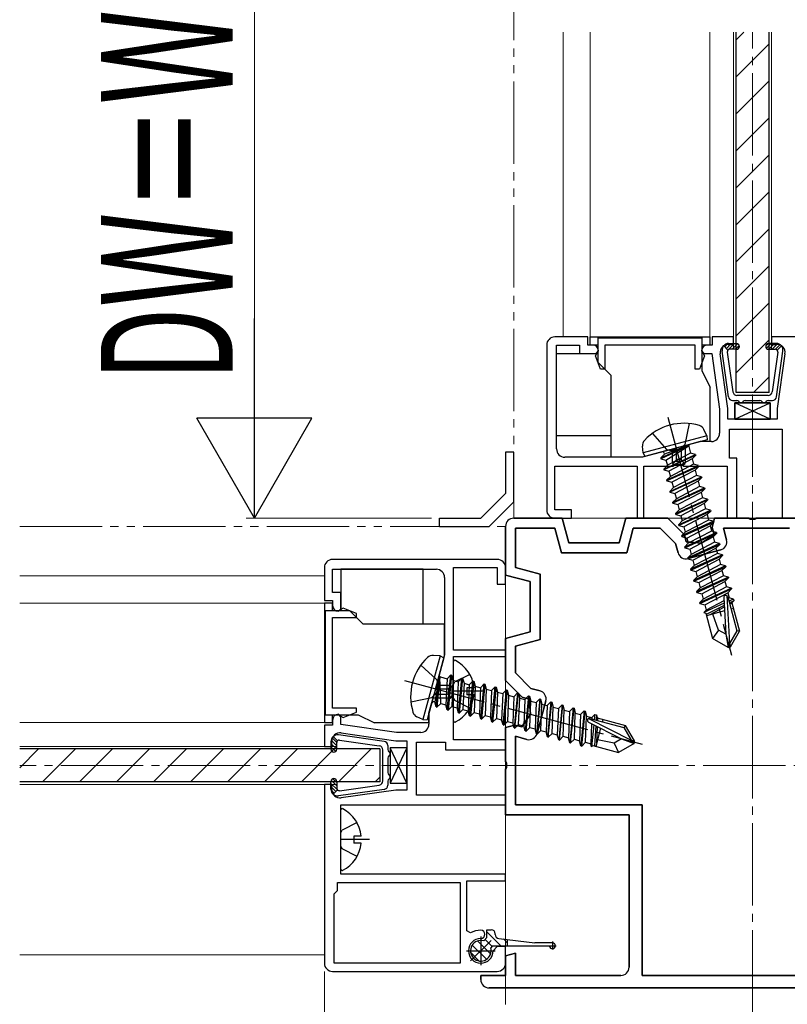
# Model space of a CAD drawing. Extents: x 140 to 1540, y 168 to 2253.
# Drawn here: x 628 to 722, y 1305 to 1424 of the extents above; entities that cross this region are included whole.
import ezdxf

# ---------------------------------------------------------------- set-up
doc = ezdxf.new("R2010")
doc.units = 0
for name, pattern in [('YCENTER_1', [13, 10, -1, 1, -1]), ('YDIVIDE_1', [15, 10, -1, 1, -1, 1, -1]), ('YHIDDEN_1', [4, 3, -1])]:
    doc.linetypes.add(name, pattern=pattern)
for name, color, linetype, lineweight in [('YKK_11', 7, 'CONTINUOUS', 30), ('YKK_12', 2, 'CONTINUOUS', 13), ('YKK_13', 4, 'CONTINUOUS', 30), ('YKK_D', 6, 'CONTINUOUS', 13)]:
    doc.layers.add(name, color=color, linetype=linetype, lineweight=lineweight)
doc.styles.add('text-b', font='txt')

msp = doc.modelspace()

# ---------------------------------------------------------------- linework, layer by layer
at = {"layer": 'YKK_11'}
for p, q in [((697.5, 1385.5), (693.5, 1385.5)), ((697.5, 1384.5), (697.5, 1385.5)), ((697.8, 1385.5), (712.3, 1385.5)), ((697.8, 1384.5), (697.8, 1385.5)), ((712.3, 1385.5), (712.3, 1384.5)), ((715.2, 1385.5), (712.6, 1385.5)), ((712.6, 1385.5), (712.6, 1384.5)), ((715.2, 1384.6), (715.2, 1385.5)), ((741.5, 1385.5), (719.8, 1385.5)), ((719.8, 1385.5), (719.8, 1384.6)), ((692.5, 1384.5), (692.5, 1364.5)), ((693.7, 1371.9), (693.7, 1384.5)), ((693.7, 1384.5), (696.5, 1384.5)), ((696.5, 1384.5), (696.5, 1383.5)), ((698.1, 1384.5), (697.5, 1384.5)), ((698.75, 1384.5), (697.8, 1384.5)), ((698.43, 1383.21), (698.75, 1383.8)), ((698.5, 1383.5), (698.8, 1383.8)), ((698.75, 1383.8), (698.75, 1384.5)), ((710.55, 1384.5), (699.55, 1384.5)), ((699.55, 1384.5), (699.55, 1381.6)), ((710.55, 1381.6), (710.55, 1384.5)), ((711.3, 1383.8), (711.6, 1383.5)), ((712.3, 1384.5), (711.35, 1384.5)), ((711.35, 1384.5), (711.35, 1383.8)), ((711.35, 1383.8), (711.67, 1383.21)), ((712.6, 1384.5), (712, 1384.5)), ((714.55, 1384.6), (715.2, 1384.6)), ((719.8, 1384.6), (720.45, 1384.6)), ((696.5, 1383.5), (698.5, 1383.5)), ((699.05, 1381.6), (698.43, 1383.21)), ((711.67, 1383.21), (711.05, 1381.6)), ((711.6, 1383.5), (712.55, 1383.5)), ((712.55, 1383.5), (713.5, 1376.73)), ((714.5, 1376.8), (713.56, 1383.46)), ((721.44, 1383.46), (720.5, 1376.8)), ((699.55, 1381.6), (699.05, 1381.6)), ((711.05, 1381.6), (710.55, 1381.6)), ((713.5, 1376.73), (713.5, 1373.8)), ((714.5, 1375.5), (714.5, 1376.8)), ((720.5, 1376.8), (720.5, 1375.5)), ((720.5, 1375.5), (714.5, 1375.5)), ((714.7, 1370.8), (714.7, 1374.3)), ((714.7, 1374.3), (721.1, 1374.3)), ((721.1, 1374.3), (721.1, 1363.5)), ((708.13, 1371.86), (707.6, 1371.71)), ((708.27, 1372.02), (708.13, 1371.86)), ((708.65, 1372.12), (708.27, 1372.02)), ((711.19, 1372.8), (708.65, 1372.12)), ((712.5, 1372.8), (711.19, 1372.8)), ((704.1, 1370.9), (694.7, 1370.9)), ((707.39, 1371.78), (704.1, 1370.9)), ((707.6, 1371.71), (707.39, 1371.78)), ((715.6, 1370.8), (714.7, 1370.8)), ((715.6, 1363.5), (715.6, 1370.8)), ((693.5, 1364.5), (693.5, 1369.8)), ((693.5, 1369.8), (703.5, 1369.8)), ((703.5, 1369.8), (703.5, 1363.5)), ((704.3, 1363.5), (704.3, 1369.8)), ((704.3, 1369.8), (707.83, 1369.8)), ((707.83, 1369.8), (708.02, 1369.94)), ((708.02, 1369.94), (708.98, 1369.94)), ((708.98, 1369.94), (709.17, 1369.8)), ((709.17, 1369.8), (714.4, 1369.8)), ((714.4, 1369.8), (714.4, 1363.5)), ((688.5, 1363.5), (694.4, 1363.5)), ((694.4, 1363.5), (688.5, 1363.5)), ((695.5, 1364.5), (693.5, 1364.5)), ((693.5, 1363.5), (695.5, 1363.5)), ((694.4, 1363.5), (695.2, 1360.5)), ((695.2, 1360.5), (694.4, 1363.5)), ((695.5, 1363.5), (695.5, 1364.5)), ((701.3, 1360.5), (702.1, 1363.5)), ((702.1, 1363.5), (701.3, 1360.5)), ((702.1, 1363.5), (707.2, 1363.5)), ((707.2, 1363.5), (702.1, 1363.5)), ((703.5, 1363.5), (704.3, 1363.5)), ((707.2, 1363.5), (709.22, 1361.48)), ((709.22, 1361.48), (707.2, 1363.5)), ((712.6, 1362.38), (712.9, 1363.5)), ((712.9, 1363.5), (712.6, 1362.38)), ((712.9, 1363.5), (717.04, 1363.5)), ((717.04, 1363.5), (712.9, 1363.5)), ((714.4, 1363.5), (715.6, 1363.5)), ((717.04, 1363.5), (717.23, 1363.38)), ((717.23, 1363.38), (717.04, 1363.5)), ((717.77, 1363.38), (717.96, 1363.5)), ((717.96, 1363.5), (717.77, 1363.38)), ((717.96, 1363.5), (723.5, 1363.5)), ((723.5, 1363.5), (717.96, 1363.5)), ((721.1, 1363.5), (722.3, 1363.5)), ((687.5, 1356.6), (687.5, 1362.5)), ((687.5, 1362.5), (687.5, 1356.6)), ((688.7, 1357.52), (688.7, 1362.3)), ((688.7, 1362.3), (693.48, 1362.3)), ((693.48, 1362.3), (688.7, 1362.3)), ((688.7, 1362.3), (688.7, 1357.52)), ((693.48, 1362.3), (694.28, 1359.3)), ((694.28, 1359.3), (693.48, 1362.3)), ((702.22, 1359.3), (703.02, 1362.3)), ((703.02, 1362.3), (702.22, 1359.3)), ((703.02, 1362.3), (706.28, 1362.3)), ((706.28, 1362.3), (703.02, 1362.3)), ((706.28, 1362.3), (708.16, 1360.42)), ((708.16, 1360.42), (706.28, 1362.3)), ((712.83, 1361.53), (712.6, 1362.38)), ((712.6, 1362.38), (712.83, 1361.53)), ((714.35, 1360.89), (713.97, 1362.3)), ((713.97, 1362.3), (722, 1362.3)), ((722, 1362.3), (713.97, 1362.3)), ((713.97, 1362.3), (714.35, 1360.89)), ((717.23, 1363.38), (717.77, 1363.38)), ((717.77, 1363.38), (717.23, 1363.38)), ((709.22, 1361.48), (709.45, 1360.63)), ((709.45, 1360.63), (709.22, 1361.48)), ((711.3, 1360.46), (712.83, 1361.53)), ((712.83, 1361.53), (711.3, 1360.46)), ((695.2, 1360.5), (701.3, 1360.5)), ((701.3, 1360.5), (695.2, 1360.5)), ((708.16, 1360.42), (708.46, 1359.31)), ((708.46, 1359.31), (708.16, 1360.42)), ((709.45, 1360.63), (711.3, 1360.46)), ((711.3, 1360.46), (709.45, 1360.63)), ((694.28, 1359.3), (702.22, 1359.3)), ((702.22, 1359.3), (694.28, 1359.3)), ((709.68, 1358.6), (713.64, 1359.66)), ((713.64, 1359.66), (709.68, 1358.6)), ((665.5, 1357.5), (665.5, 1353.5)), ((686.5, 1358.5), (666.5, 1358.5)), ((681.2, 1347.5), (681.2, 1357.5)), ((681.2, 1357.5), (686.5, 1357.5)), ((686.5, 1357.5), (686.5, 1355.5)), ((687.5, 1355.5), (687.5, 1357.5)), ((691.7, 1356.72), (688.7, 1357.52)), ((688.7, 1357.52), (691.7, 1356.72)), ((666.5, 1354.5), (666.5, 1357.3)), ((666.5, 1357.3), (679.1, 1357.3)), ((680.1, 1356.3), (680.1, 1346.9)), ((690.5, 1355.8), (687.5, 1356.6)), ((687.5, 1356.6), (690.5, 1355.8)), ((691.7, 1348.78), (691.7, 1356.72)), ((691.7, 1356.72), (691.7, 1348.78)), ((686.5, 1355.5), (687.5, 1355.5)), ((690.5, 1349.7), (690.5, 1355.8)), ((690.5, 1355.8), (690.5, 1349.7)), ((667.5, 1354.5), (666.5, 1354.5)), ((667.5, 1352.5), (667.5, 1354.5)), ((665.5, 1353.5), (666.5, 1353.5)), ((665.5, 1353.2), (665.5, 1338.7)), ((666.5, 1353.2), (665.5, 1353.2)), ((666.5, 1353.5), (666.5, 1352.9)), ((666.5, 1352.25), (666.5, 1353.2)), ((667.2, 1352.25), (666.5, 1352.25)), ((667.79, 1352.57), (667.2, 1352.25)), ((667.2, 1352.2), (667.5, 1352.5)), ((669.4, 1351.95), (667.79, 1352.57)), ((669.4, 1351.45), (669.4, 1351.95)), ((666.5, 1340.45), (666.5, 1351.45)), ((666.5, 1351.45), (669.4, 1351.45)), ((687.5, 1348.9), (690.5, 1349.7)), ((690.5, 1349.7), (687.5, 1348.9)), ((687.5, 1343.8), (687.5, 1348.9)), ((687.5, 1348.9), (687.5, 1343.8)), ((688.7, 1347.98), (691.7, 1348.78)), ((691.7, 1348.78), (688.7, 1347.98)), ((688.7, 1344.72), (688.7, 1347.98)), ((688.7, 1347.98), (688.7, 1344.72)), ((680.1, 1346.9), (679.22, 1343.61)), ((687.5, 1347.5), (681.2, 1347.5)), ((687.5, 1346.7), (687.5, 1347.5)), ((681.2, 1343.17), (681.2, 1346.7)), ((681.2, 1346.7), (687.5, 1346.7)), ((690.58, 1342.84), (688.7, 1344.72)), ((688.7, 1344.72), (690.58, 1342.84)), ((679.29, 1343.4), (679.14, 1342.87)), ((679.22, 1343.61), (679.29, 1343.4)), ((681.06, 1342.98), (681.2, 1343.17)), ((689.52, 1341.78), (687.5, 1343.8)), ((687.5, 1343.8), (689.52, 1341.78)), ((678.88, 1342.35), (678.2, 1339.81)), ((678.98, 1342.73), (678.88, 1342.35)), ((679.14, 1342.87), (678.98, 1342.73)), ((681.06, 1342.02), (681.06, 1342.98)), ((681.2, 1341.83), (681.06, 1342.02)), ((691.69, 1342.54), (690.58, 1342.84)), ((690.58, 1342.84), (691.69, 1342.54)), ((681.2, 1336.6), (681.2, 1341.83)), ((690.37, 1341.55), (689.52, 1341.78)), ((689.52, 1341.78), (690.37, 1341.55)), ((690.54, 1339.7), (690.37, 1341.55)), ((690.37, 1341.55), (690.54, 1339.7)), ((691.34, 1337.36), (692.4, 1341.32)), ((692.4, 1341.32), (691.34, 1337.36)), ((669.4, 1340.45), (666.5, 1340.45)), ((666.5, 1338.7), (666.5, 1339.65)), ((666.5, 1339.65), (667.2, 1339.65)), ((667.5, 1339.4), (667.2, 1339.7)), ((667.2, 1339.65), (667.79, 1339.33)), ((667.79, 1339.33), (669.4, 1339.95)), ((669.4, 1339.95), (669.4, 1340.45)), ((678.2, 1339.81), (678.2, 1338.5)), ((689.47, 1338.17), (690.54, 1339.7)), ((690.54, 1339.7), (689.47, 1338.17)), ((665.5, 1338.7), (666.5, 1338.7)), ((666.5, 1338.4), (665.5, 1338.4)), ((665.5, 1338.4), (665.5, 1335.8)), ((666.5, 1339), (666.5, 1338.4)), ((667.5, 1338.45), (667.5, 1339.4)), ((674.27, 1337.5), (667.5, 1338.45)), ((687.5, 1338.1), (688.62, 1338.4)), ((688.62, 1338.4), (687.5, 1338.1)), ((688.62, 1338.4), (689.47, 1338.17)), ((689.47, 1338.17), (688.62, 1338.4)), ((667.54, 1337.44), (674.2, 1336.5)), ((677.2, 1337.5), (674.27, 1337.5)), ((687.5, 1333.96), (687.5, 1338.1)), ((687.5, 1338.1), (687.5, 1333.96)), ((666.4, 1335.8), (666.4, 1336.45)), ((674.2, 1336.5), (675.5, 1336.5)), ((675.5, 1336.5), (675.5, 1330.5)), ((676.7, 1329.9), (676.7, 1336.3)), ((676.7, 1336.3), (680.2, 1336.3)), ((680.2, 1336.3), (680.2, 1335.4)), ((687.5, 1336.6), (681.2, 1336.6)), ((687.5, 1335.4), (687.5, 1336.6)), ((688.7, 1328.7), (688.7, 1337.03)), ((688.7, 1337.03), (690.11, 1336.65)), ((690.11, 1336.65), (688.7, 1337.03)), ((688.7, 1337.03), (688.7, 1328.7)), ((665.5, 1335.8), (666.4, 1335.8)), ((680.2, 1335.4), (687.5, 1335.4)), ((687.62, 1333.77), (687.5, 1333.96)), ((687.5, 1333.96), (687.62, 1333.77)), ((687.62, 1333.23), (687.62, 1333.77)), ((687.62, 1333.77), (687.62, 1333.23)), ((687.5, 1333.04), (687.62, 1333.23)), ((687.62, 1333.23), (687.5, 1333.04)), ((687.5, 1327.5), (687.5, 1333.04)), ((687.5, 1333.04), (687.5, 1327.5)), ((665.5, 1331.2), (665.5, 1309.5)), ((666.4, 1331.2), (665.5, 1331.2)), ((666.4, 1330.55), (666.4, 1331.2)), ((674.2, 1330.5), (667.54, 1329.56)), ((675.5, 1330.5), (674.2, 1330.5)), ((687.5, 1329.9), (676.7, 1329.9)), ((687.5, 1328.7), (687.5, 1329.9)), ((667.5, 1320.3), (667.5, 1328.7)), ((667.5, 1328.7), (687.5, 1328.7)), ((704.1, 1328.7), (688.7, 1328.7)), ((688.7, 1328.7), (704.1, 1328.7)), ((704.1, 1308), (704.1, 1328.7)), ((704.1, 1328.7), (704.1, 1308)), ((702.5, 1327.5), (687.5, 1327.5)), ((687.5, 1327.5), (702.5, 1327.5)), ((702.5, 1309), (702.5, 1327.5)), ((702.5, 1327.5), (702.5, 1309)), ((667.1, 1318.3), (667.1, 1319.3)), ((667.1, 1319.3), (682, 1319.3)), ((687.5, 1320.3), (667.5, 1320.3)), ((682, 1319.3), (682, 1309.5)), ((682.8, 1313.42), (682.8, 1319.5)), ((682.8, 1319.5), (687.5, 1319.5)), ((687.5, 1319.5), (687.5, 1320.3)), ((666.7, 1317.9), (667.1, 1318.3)), ((666.7, 1309.5), (666.7, 1317.9)), ((683.25, 1313.17), (682.8, 1313.42)), ((686.5, 1311.5), (686, 1311)), ((687.5, 1311.5), (686.5, 1311.5)), ((687.5, 1309.5), (687.5, 1311.5)), ((687.5, 1310.4), (688.7, 1310.72)), ((688.7, 1310.72), (687.5, 1310.4)), ((687.5, 1308), (687.5, 1310.4)), ((687.5, 1310.4), (687.5, 1308)), ((688.7, 1310.72), (688.7, 1308)), ((688.7, 1308), (688.7, 1310.72)), ((666.5, 1308.5), (686.5, 1308.5)), ((682, 1309.5), (666.7, 1309.5)), ((684.5, 1307.5), (684.5, 1308)), ((684.5, 1308), (687.5, 1308)), ((687.5, 1308), (684.5, 1308)), ((684.5, 1308), (684.5, 1307.5)), ((688.7, 1308), (701.5, 1308)), ((701.5, 1308), (688.7, 1308)), ((704.1, 1308), (742, 1308)), ((742, 1308), (704.1, 1308)), ((688.5, 1306.5), (685.5, 1306.5)), ((685.5, 1306.5), (688.5, 1306.5)), ((742, 1306.5), (688.5, 1306.5)), ((688.5, 1306.5), (742, 1306.5))]:
    msp.add_line(p, q, dxfattribs=at)
for centre, radius, start, end in [((693.5, 1384.5), 1, 90, 180), ((698.1, 1383.8), 0.7, 360, 90), ((712, 1383.8), 0.7, 90, 180), ((714.55, 1383.6), 1, 90, 188.0272), ((720.45, 1383.6), 1, 351.9728, 90), ((712.5, 1373.8), 1, 270, 0), ((694.7, 1371.9), 1, 180, 270), ((688.5, 1362.5), 1, 90, 180), ((688.5, 1362.5), 1, 90, 180), ((693.5, 1364.5), 1, 180, 270), ((713.38, 1360.63), 1, 285, 15), ((713.38, 1360.63), 1, 285, 15), ((709.42, 1359.57), 1, 195, 285), ((709.42, 1359.57), 1, 195, 285), ((666.5, 1357.5), 1, 90, 180), ((686.5, 1357.5), 1, 0, 90), ((679.1, 1356.3), 1, 360, 90), ((667.2, 1352.9), 0.7, 180, 270), ((691.43, 1341.58), 1, 345, 75), ((691.43, 1341.58), 1, 345, 75), ((667.2, 1339), 0.7, 90, 180), ((677.2, 1338.5), 1, 270, 0), ((667.4, 1336.45), 1, 81.9728, 180), ((690.37, 1337.62), 1, 255, 345), ((690.37, 1337.62), 1, 255, 345), ((667.4, 1330.55), 1, 180, 278.0272), ((684.5, 1311), 2.5, 90, 120), ((684.5, 1313), 0.5, 270, 90), ((684.5, 1311), 1.5, 90, 0), ((666.5, 1309.5), 1, 180, 270), ((686.5, 1309.5), 1, 270, 0), ((701.5, 1309), 1, 270, 0), ((701.5, 1309), 1, 270, 0), ((685.5, 1307.5), 1, 180, 270), ((685.5, 1307.5), 1, 180, 270)]:
    msp.add_arc(centre, radius, start, end, dxfattribs=at)
at = {"layer": 'YKK_12', "linetype": 'YDIVIDE_1'}
for p, q in [((688.5, 1521.5), (688.5, 1363.5)), ((628.5, 1362.5), (687.5, 1362.5))]:
    msp.add_line(p, q, dxfattribs=at)
at = {"layer": 'YKK_12'}
for p, q in [((694.5, 1385.5), (694.5, 1422.5)), ((694.5, 1385.5), (694.5, 1422.5)), ((697.8, 1422.5), (697.8, 1385.5)), ((712.3, 1422.5), (712.3, 1385.5)), ((715.2, 1422.5), (715.2, 1384)), ((719.8, 1422.5), (719.8, 1384)), ((712.3, 1385.5), (697.8, 1385.5)), ((746.5, 1363.5), (688.5, 1363.5)), ((687.5, 1362.5), (687.5, 1304.5)), ((665.5, 1356.5), (628.5, 1356.5)), ((628.5, 1353.2), (665.5, 1353.2)), ((665.5, 1353.2), (665.5, 1338.7)), ((628.5, 1338.7), (665.5, 1338.7)), ((628.5, 1335.8), (667, 1335.8)), ((628.5, 1331.2), (667, 1331.2)), ((665.5, 1310.5), (628.5, 1310.5))]:
    msp.add_line(p, q, dxfattribs=at)
at = {"layer": 'YKK_12', "linetype": 'YCENTER_1'}
for p, q in [((717.5, 1303.5), (717.5, 1422.5)), ((717.5, 1303.5), (717.5, 1422.5)), ((747.5, 1333.5), (628.5, 1333.5))]:
    msp.add_line(p, q, dxfattribs=at)
at = {"layer": 'YKK_13'}
for p, q in [((715.5, 1378.75), (715.5, 1422.5)), ((719.5, 1378.75), (719.5, 1422.5)), ((698.75, 1385.4), (711.35, 1385.4)), ((698.75, 1382.4), (698.75, 1385.4)), ((711.35, 1385.4), (711.35, 1381.4)), ((714.59, 1378.23), (713.81, 1383.79)), ((714.52, 1383.91), (714, 1384.42)), ((714.6, 1384.7), (715.55, 1384.7)), ((715.55, 1384), (714.73, 1384)), ((720.4, 1384.7), (719.45, 1384.7)), ((719.45, 1384), (720.27, 1384)), ((720.41, 1378.23), (721.19, 1383.79)), ((720.48, 1383.91), (721, 1384.42)), ((693.7, 1383.5), (698.75, 1383.5)), ((693.7, 1373.5), (693.7, 1383.5)), ((714.43, 1383.66), (715.11, 1378.83)), ((720.57, 1383.66), (719.89, 1378.83)), ((700.35, 1380.8), (698.75, 1382.4)), ((711.35, 1381.4), (712.35, 1379.4)), ((700.35, 1370.9), (700.35, 1380.8)), ((712.35, 1372.8), (712.35, 1379.4)), ((715.08, 1377.8), (715.58, 1377.8)), ((719.5, 1378.75), (715.5, 1378.75)), ((719.39, 1378.4), (715.61, 1378.4)), ((716.62, 1377.8), (718.38, 1377.8)), ((719.42, 1377.8), (719.92, 1377.8)), ((719.65, 1375.5), (715.35, 1377.5)), ((715.35, 1375.5), (719.65, 1377.5)), ((715.35, 1375.5), (719.65, 1377.5)), ((719.65, 1375.5), (715.35, 1377.5)), ((715.35, 1377.5), (715.35, 1375.5)), ((719.65, 1377.5), (715.35, 1377.5)), ((715.35, 1375.5), (715.35, 1377.5)), ((715.35, 1377.5), (719.65, 1377.5)), ((719.65, 1375.5), (719.65, 1377.5)), ((719.65, 1377.5), (719.65, 1375.5)), ((715.35, 1375.5), (719.65, 1375.5)), ((719.65, 1375.5), (715.35, 1375.5)), ((711.94, 1373.51), (711.6, 1374.25)), ((700.35, 1373.5), (693.7, 1373.5)), ((711.94, 1373.51), (704.22, 1371.44)), ((711.94, 1373.51), (711.99, 1373.01)), ((704.22, 1371.44), (704.15, 1372.25)), ((708.25, 1372.01), (704.15, 1370.9)), ((711.99, 1373.01), (704.43, 1370.98)), ((706.35, 1370.82), (709.67, 1372.33)), ((709.7, 1372.24), (706.37, 1370.72)), ((709.67, 1372.33), (706.8, 1371.27)), ((706.99, 1370.56), (709.7, 1372.24)), ((707.75, 1371.88), (707.75, 1370.3)), ((708.25, 1370.62), (708.25, 1372.01)), ((711.15, 1372.8), (708.85, 1372.18)), ((708.85, 1372.18), (708.85, 1370.62)), ((709.35, 1370.3), (709.35, 1372.31)), ((709.67, 1372.33), (709.7, 1372.24)), ((709.76, 1372.2), (709.97, 1371.4)), ((712.35, 1372.8), (711.15, 1372.8)), ((688.5, 1371.5), (687.5, 1371.5)), ((687.5, 1371.5), (687.5, 1366.5)), ((688.5, 1365.5), (688.5, 1371.5)), ((704.15, 1370.9), (700.35, 1370.9)), ((704.22, 1371.44), (704.43, 1370.98)), ((706.35, 1370.82), (706.8, 1371.27)), ((706.35, 1370.82), (706.37, 1370.72)), ((706.35, 1370.82), (706.37, 1370.72)), ((706.37, 1370.72), (706.99, 1370.56)), ((706.71, 1369.47), (710.59, 1371.23)), ((710.61, 1371.14), (706.74, 1369.37)), ((706.76, 1371.4), (706.8, 1371.27)), ((709.97, 1371.4), (707.16, 1369.92)), ((710.16, 1370.69), (707.35, 1369.21)), ((708.85, 1370.62), (708.25, 1370.62)), ((710.59, 1371.23), (709.97, 1371.4)), ((710.61, 1371.14), (710.16, 1370.69)), ((710.16, 1370.69), (710.34, 1370.04)), ((710.59, 1371.23), (710.61, 1371.14)), ((706.71, 1369.47), (707.16, 1369.92)), ((706.71, 1369.47), (706.74, 1369.37)), ((706.99, 1370.56), (707.16, 1369.92)), ((707.07, 1368.12), (710.95, 1369.88)), ((710.98, 1369.78), (707.1, 1368.02)), ((710.34, 1370.04), (707.52, 1368.57)), ((707.84, 1370.09), (708.16, 1370.41)), ((708.05, 1370), (709.05, 1370)), ((708.16, 1370.41), (708.94, 1370.41)), ((709.26, 1370.09), (708.94, 1370.41)), ((710.95, 1369.88), (710.34, 1370.04)), ((710.98, 1369.78), (710.53, 1369.33)), ((710.95, 1369.88), (710.98, 1369.78)), ((706.74, 1369.37), (707.35, 1369.21)), ((707.07, 1368.12), (707.52, 1368.57)), ((707.35, 1369.21), (707.52, 1368.57)), ((707.44, 1366.76), (711.31, 1368.53)), ((711.34, 1368.43), (707.46, 1366.67)), ((710.53, 1369.33), (707.71, 1367.86)), ((710.7, 1368.69), (707.89, 1367.21)), ((710.53, 1369.33), (710.7, 1368.69)), ((711.31, 1368.53), (710.7, 1368.69)), ((711.34, 1368.43), (710.89, 1367.98)), ((711.31, 1368.53), (711.34, 1368.43)), ((707.07, 1368.12), (707.1, 1368.02)), ((707.1, 1368.02), (707.71, 1367.86)), ((707.44, 1366.76), (707.89, 1367.21)), ((707.71, 1367.86), (707.89, 1367.21)), ((707.8, 1365.41), (711.67, 1367.18)), ((711.7, 1367.08), (707.82, 1365.32)), ((710.89, 1367.98), (708.08, 1366.5)), ((711.06, 1367.34), (708.25, 1365.86)), ((710.89, 1367.98), (711.06, 1367.34)), ((711.67, 1367.18), (711.06, 1367.34)), ((711.7, 1367.08), (711.25, 1366.63)), ((711.67, 1367.18), (711.7, 1367.08)), ((687.5, 1366.5), (684.5, 1363.5)), ((707.44, 1366.76), (707.46, 1366.67)), ((707.46, 1366.67), (708.08, 1366.5)), ((707.8, 1365.41), (708.25, 1365.86)), ((708.08, 1366.5), (708.25, 1365.86)), ((711.25, 1366.63), (708.44, 1365.15)), ((711.42, 1365.99), (708.61, 1364.51)), ((711.25, 1366.63), (711.42, 1365.99)), ((712.04, 1365.82), (711.42, 1365.99)), ((685.5, 1362.5), (688.5, 1365.5)), ((707.8, 1365.41), (707.82, 1365.32)), ((707.82, 1365.32), (708.44, 1365.15)), ((708.16, 1364.06), (712.04, 1365.82)), ((712.06, 1365.73), (708.19, 1363.96)), ((708.44, 1365.15), (708.61, 1364.51)), ((711.61, 1365.28), (708.8, 1363.8)), ((712.06, 1365.73), (711.61, 1365.28)), ((711.61, 1365.28), (711.79, 1364.64)), ((712.04, 1365.82), (712.06, 1365.73)), ((679.5, 1362.5), (679.5, 1363.5)), ((679.5, 1363.5), (684.5, 1363.5)), ((708.16, 1364.06), (708.61, 1364.51)), ((708.16, 1364.06), (708.19, 1363.96)), ((708.19, 1363.96), (708.8, 1363.8)), ((708.52, 1362.71), (712.4, 1364.47)), ((712.42, 1364.37), (708.55, 1362.61)), ((708.8, 1363.8), (708.97, 1363.16)), ((711.79, 1364.64), (708.97, 1363.16)), ((711.98, 1363.93), (709.16, 1362.45)), ((712.4, 1364.47), (711.79, 1364.64)), ((712.42, 1364.37), (711.98, 1363.93)), ((711.98, 1363.93), (712.15, 1363.28)), ((712.4, 1364.47), (712.42, 1364.37)), ((679.5, 1362.5), (685.5, 1362.5)), ((708.52, 1362.71), (708.97, 1363.16)), ((708.52, 1362.71), (708.55, 1362.61)), ((708.55, 1362.61), (709.16, 1362.45)), ((712.76, 1363.12), (708.89, 1361.36)), ((708.91, 1361.26), (712.79, 1363.02)), ((709.16, 1362.45), (709.33, 1361.8)), ((712.15, 1363.28), (709.33, 1361.8)), ((709.52, 1361.09), (712.34, 1362.57)), ((712.76, 1363.12), (712.15, 1363.28)), ((712.79, 1363.02), (712.34, 1362.57)), ((712.34, 1362.57), (712.51, 1361.93)), ((712.76, 1363.12), (712.79, 1363.02)), ((708.89, 1361.36), (709.33, 1361.8)), ((708.89, 1361.36), (708.91, 1361.26)), ((708.91, 1361.26), (709.52, 1361.09)), ((713.12, 1361.77), (709.25, 1360)), ((709.27, 1359.91), (713.15, 1361.67)), ((709.52, 1361.09), (709.7, 1360.45)), ((712.51, 1361.93), (709.7, 1360.45)), ((709.89, 1359.74), (712.7, 1361.22)), ((713.12, 1361.77), (712.51, 1361.93)), ((713.15, 1361.67), (712.7, 1361.22)), ((712.7, 1361.22), (712.87, 1360.58)), ((713.12, 1361.77), (713.15, 1361.67)), ((709.25, 1360), (709.7, 1360.45)), ((709.25, 1360), (709.27, 1359.91)), ((709.27, 1359.91), (709.89, 1359.74)), ((713.49, 1360.41), (709.61, 1358.65)), ((709.64, 1358.55), (713.51, 1360.32)), ((712.87, 1360.58), (710.06, 1359.1)), ((710.25, 1358.39), (713.06, 1359.87)), ((713.49, 1360.41), (712.87, 1360.58)), ((713.51, 1360.32), (713.06, 1359.87)), ((713.06, 1359.87), (713.23, 1359.23)), ((713.49, 1360.41), (713.51, 1360.32)), ((709.61, 1358.65), (710.06, 1359.1)), ((709.89, 1359.74), (710.06, 1359.1)), ((713.85, 1359.06), (709.97, 1357.3)), ((710, 1357.2), (713.87, 1358.97)), ((713.23, 1359.23), (710.42, 1357.75)), ((713.85, 1359.06), (713.23, 1359.23)), ((713.87, 1358.97), (713.43, 1358.52)), ((713.85, 1359.06), (713.87, 1358.97)), ((709.61, 1358.65), (709.64, 1358.55)), ((709.64, 1358.55), (710.25, 1358.39)), ((709.97, 1357.3), (710.42, 1357.75)), ((710.25, 1358.39), (710.42, 1357.75)), ((714.21, 1357.71), (710.33, 1355.95)), ((710.36, 1355.85), (714.24, 1357.61)), ((710.61, 1357.04), (713.43, 1358.52)), ((713.6, 1357.87), (710.78, 1356.4)), ((713.43, 1358.52), (713.6, 1357.87)), ((714.21, 1357.71), (713.6, 1357.87)), ((714.24, 1357.61), (713.79, 1357.16)), ((714.21, 1357.71), (714.24, 1357.61)), ((667.5, 1357.3), (667.5, 1352.25)), ((677.5, 1357.3), (667.5, 1357.3)), ((677.5, 1350.65), (677.5, 1357.3)), ((709.97, 1357.3), (710, 1357.2)), ((710, 1357.2), (710.61, 1357.04)), ((710.33, 1355.95), (710.78, 1356.4)), ((710.61, 1357.04), (710.78, 1356.4)), ((714.57, 1356.36), (710.7, 1354.59)), ((710.97, 1355.69), (713.79, 1357.16)), ((713.96, 1356.52), (711.15, 1355.04)), ((713.79, 1357.16), (713.96, 1356.52)), ((714.57, 1356.36), (713.96, 1356.52)), ((714.57, 1356.36), (714.6, 1356.26)), ((710.33, 1355.95), (710.36, 1355.85)), ((710.36, 1355.85), (710.97, 1355.69)), ((710.72, 1354.5), (714.6, 1356.26)), ((710.97, 1355.69), (711.15, 1355.04)), ((711.34, 1354.33), (714.15, 1355.81)), ((714.32, 1355.17), (711.51, 1353.69)), ((714.6, 1356.26), (714.15, 1355.81)), ((714.15, 1355.81), (714.32, 1355.17)), ((714.94, 1355), (714.32, 1355.17)), ((710.7, 1354.59), (711.15, 1355.04)), ((710.7, 1354.59), (710.72, 1354.5)), ((710.72, 1354.5), (711.34, 1354.33)), ((714.94, 1355), (711.06, 1353.24)), ((711.09, 1353.14), (714.96, 1354.91)), ((711.34, 1354.33), (711.51, 1353.69)), ((711.7, 1352.98), (714.51, 1354.46)), ((714.38, 1354.1), (714.71, 1348.29)), ((714.49, 1353.96), (715.6, 1349.82)), ((714.96, 1354.91), (714.51, 1354.46)), ((714.51, 1354.46), (714.68, 1353.82)), ((714.94, 1355), (714.96, 1354.91)), ((711.06, 1353.24), (711.51, 1353.69)), ((711.06, 1353.24), (711.09, 1353.14)), ((711.09, 1353.14), (711.7, 1352.98)), ((714.04, 1353.17), (711.59, 1352.05)), ((711.7, 1352.98), (711.87, 1352.34)), ((714.06, 1352.9), (711.85, 1351.82)), ((714.03, 1353.47), (711.87, 1352.34)), ((714, 1353.88), (714.26, 1349.41)), ((714.68, 1353.82), (714.55, 1353.75)), ((715.19, 1353.68), (714.63, 1353.43)), ((715.19, 1353.68), (714.68, 1353.82)), ((715.24, 1353.47), (714.69, 1353.21)), ((714.87, 1353.11), (714.74, 1353.04)), ((715.24, 1353.47), (714.87, 1353.11)), ((715.24, 1353.47), (715, 1353.23)), ((715, 1353.23), (715.92, 1349.78)), ((715.19, 1353.68), (715.24, 1353.47)), ((665.6, 1352.25), (665.6, 1339.65)), ((668.6, 1352.25), (665.6, 1352.25)), ((670.2, 1350.65), (668.6, 1352.25)), ((711.59, 1352.05), (711.87, 1352.34)), ((711.59, 1352.05), (711.81, 1351.99)), ((711.81, 1351.99), (712.64, 1348.9)), ((714.1, 1352.24), (711.9, 1351.65)), ((714.07, 1352.69), (712.33, 1351.77)), ((713.35, 1349.93), (712.67, 1351.86)), ((715.18, 1352.53), (714.89, 1352.46)), ((680.1, 1350.65), (670.2, 1350.65)), ((680.1, 1346.85), (680.1, 1350.65)), ((713.35, 1349.93), (712.64, 1348.9)), ((714.26, 1349.41), (713.35, 1349.93)), ((714.26, 1349.41), (714.68, 1347.84)), ((714.26, 1349.41), (714.53, 1347.81)), ((715.6, 1349.82), (714.71, 1348.29)), ((714.82, 1347.88), (715.92, 1349.78)), ((715.92, 1349.78), (715.6, 1349.82)), ((714.53, 1347.81), (712.64, 1348.9)), ((714.71, 1348.29), (714.82, 1347.88)), ((679.55, 1346.78), (677.48, 1339.05)), ((679.55, 1346.78), (678.74, 1346.85)), ((678.99, 1342.75), (680.1, 1346.85)), ((679.55, 1346.78), (680.01, 1346.57)), ((714.53, 1347.81), (714.82, 1347.88)), ((680.01, 1346.57), (677.99, 1339.01)), ((680.85, 1344.47), (680.4, 1344.02)), ((680.43, 1340.23), (680.85, 1344.47)), ((680.94, 1344.44), (680.53, 1340.2)), ((680.85, 1344.47), (680.94, 1344.44)), ((680.94, 1344.44), (681.11, 1343.83)), ((679.43, 1344.22), (678.92, 1341.2)), ((679.08, 1340.59), (679.43, 1344.22)), ((679.12, 1343.25), (680.7, 1343.25)), ((679.53, 1344.2), (679.18, 1340.56)), ((679.43, 1344.22), (679.53, 1344.2)), ((679.63, 1341.01), (679.53, 1344.2)), ((679.59, 1344.23), (680.4, 1344.02)), ((680.4, 1344.02), (680.27, 1340.84)), ((680.91, 1343.16), (680.59, 1342.84)), ((681.11, 1343.83), (680.98, 1340.65)), ((681.11, 1343.83), (681.75, 1343.65)), ((681.75, 1343.65), (681.62, 1340.48)), ((682.2, 1344.1), (681.75, 1343.65)), ((681.79, 1339.87), (682.2, 1344.1)), ((682.29, 1344.08), (681.88, 1339.84)), ((682.2, 1344.1), (682.29, 1344.08)), ((682.29, 1344.08), (682.46, 1343.46)), ((682.46, 1343.46), (682.33, 1340.29)), ((682.46, 1343.46), (683.1, 1343.29)), ((683.1, 1343.29), (682.97, 1340.12)), ((683.55, 1343.74), (683.1, 1343.29)), ((683.14, 1339.5), (683.55, 1343.74)), ((683.65, 1343.72), (683.24, 1339.48)), ((683.55, 1343.74), (683.65, 1343.72)), ((683.65, 1343.72), (683.81, 1343.1)), ((684.9, 1343.38), (684.45, 1342.93)), ((684.49, 1339.14), (684.9, 1343.38)), ((685, 1343.35), (684.59, 1339.11)), ((684.9, 1343.38), (685, 1343.35)), ((685, 1343.35), (685.16, 1342.74)), ((678.2, 1339.85), (678.82, 1342.15)), ((678.82, 1342.15), (680.38, 1342.15)), ((680.38, 1342.75), (678.99, 1342.75)), ((680.38, 1342.15), (680.38, 1342.75)), ((680.59, 1342.84), (680.59, 1342.06)), ((680.91, 1341.74), (680.59, 1342.06)), ((681, 1342.95), (681, 1341.95)), ((683.81, 1343.1), (683.68, 1339.93)), ((683.81, 1343.1), (684.45, 1342.93)), ((684.45, 1342.93), (684.33, 1339.75)), ((685.16, 1342.74), (685.04, 1339.56)), ((685.16, 1342.74), (685.81, 1342.57)), ((685.81, 1342.57), (685.68, 1339.39)), ((686.25, 1343.02), (685.81, 1342.57)), ((685.84, 1338.78), (686.25, 1343.02)), ((686.35, 1342.99), (685.94, 1338.75)), ((686.25, 1343.02), (686.35, 1342.99)), ((686.35, 1342.99), (686.52, 1342.38)), ((686.52, 1342.38), (686.39, 1339.2)), ((686.52, 1342.38), (687.16, 1342.21)), ((687.16, 1342.21), (687.03, 1339.03)), ((687.61, 1342.65), (687.16, 1342.21)), ((687.2, 1338.42), (687.61, 1342.65)), ((687.7, 1342.63), (687.29, 1338.39)), ((687.61, 1342.65), (687.7, 1342.63)), ((687.7, 1342.63), (687.87, 1342.01)), ((687.87, 1342.01), (687.74, 1338.84)), ((687.87, 1342.01), (688.51, 1341.84)), ((688.96, 1342.29), (688.51, 1341.84)), ((688.96, 1342.29), (688.55, 1338.05)), ((688.64, 1338.03), (689.06, 1342.27)), ((688.96, 1342.29), (689.06, 1342.27)), ((689.06, 1342.27), (689.22, 1341.65)), ((680.7, 1341.65), (678.69, 1341.65)), ((678.79, 1341.24), (678.92, 1341.2)), ((679.08, 1340.59), (678.92, 1341.2)), ((679.18, 1340.56), (679.63, 1341.01)), ((679.63, 1341.01), (680.27, 1340.84)), ((680.43, 1340.23), (680.27, 1340.84)), ((688.51, 1341.84), (688.38, 1338.67)), ((689.09, 1338.48), (689.22, 1341.65)), ((689.22, 1341.65), (689.86, 1341.48)), ((689.86, 1341.48), (689.74, 1338.3)), ((690.31, 1341.93), (689.86, 1341.48)), ((690.31, 1341.93), (689.9, 1337.69)), ((690, 1337.67), (690.41, 1341.9)), ((690.31, 1341.93), (690.41, 1341.9)), ((690.41, 1341.9), (690.57, 1341.29)), ((690.45, 1338.11), (690.57, 1341.29)), ((690.57, 1341.29), (691.21, 1341.12)), ((691.21, 1341.12), (691.09, 1337.94)), ((691.66, 1341.57), (691.21, 1341.12)), ((691.66, 1341.57), (691.25, 1337.33)), ((691.35, 1337.3), (691.76, 1341.54)), ((691.66, 1341.57), (691.76, 1341.54)), ((691.76, 1341.54), (691.92, 1340.93)), ((691.8, 1337.75), (691.92, 1340.93)), ((691.92, 1340.93), (692.57, 1340.76)), ((692.57, 1340.76), (692.44, 1337.58)), ((693.02, 1341.2), (692.57, 1340.76)), ((693.02, 1341.2), (692.61, 1336.97)), ((692.7, 1336.94), (693.11, 1341.18)), ((693.02, 1341.2), (693.11, 1341.18)), ((693.11, 1341.18), (693.28, 1340.57)), ((694.37, 1340.84), (693.92, 1340.39)), ((694.37, 1340.84), (693.96, 1336.6)), ((694.05, 1336.58), (694.46, 1340.82)), ((694.37, 1340.84), (694.46, 1340.82)), ((694.46, 1340.82), (694.63, 1340.2)), ((665.6, 1339.65), (669.6, 1339.65)), ((669.6, 1339.65), (671.6, 1338.65)), ((678.2, 1338.65), (678.2, 1339.85)), ((679.08, 1340.59), (679.18, 1340.56)), ((679.08, 1340.59), (679.18, 1340.56)), ((680.43, 1340.23), (680.53, 1340.2)), ((680.53, 1340.2), (680.98, 1340.65)), ((680.98, 1340.65), (681.62, 1340.48)), ((681.79, 1339.87), (681.62, 1340.48)), ((681.79, 1339.87), (681.88, 1339.84)), ((681.88, 1339.84), (682.33, 1340.29)), ((682.33, 1340.29), (682.97, 1340.12)), ((683.14, 1339.5), (682.97, 1340.12)), ((683.24, 1339.48), (683.68, 1339.93)), ((683.68, 1339.93), (684.33, 1339.75)), ((684.49, 1339.14), (684.33, 1339.75)), ((684.59, 1339.11), (685.04, 1339.56)), ((685.04, 1339.56), (685.68, 1339.39)), ((693.15, 1337.39), (693.28, 1340.57)), ((693.28, 1340.57), (693.92, 1340.39)), ((693.92, 1340.39), (693.79, 1337.22)), ((694.5, 1337.03), (694.63, 1340.2)), ((694.63, 1340.2), (695.27, 1340.03)), ((695.27, 1340.03), (695.15, 1336.86)), ((695.72, 1340.48), (695.27, 1340.03)), ((695.72, 1340.48), (695.31, 1336.24)), ((695.41, 1336.22), (695.82, 1340.45)), ((695.72, 1340.48), (695.82, 1340.45)), ((695.82, 1340.45), (695.98, 1339.84)), ((695.86, 1336.67), (695.98, 1339.84)), ((695.98, 1339.84), (696.62, 1339.67)), ((696.62, 1339.67), (696.5, 1336.49)), ((697.07, 1340.12), (696.62, 1339.67)), ((697.07, 1340.12), (696.66, 1335.88)), ((696.76, 1335.85), (697.17, 1340.09)), ((697.07, 1340.12), (697.17, 1340.09)), ((697.17, 1340.09), (697.33, 1339.48)), ((698.34, 1339.67), (697.98, 1339.31)), ((698.34, 1339.67), (698.28, 1339.07)), ((698.34, 1339.67), (698.55, 1339.62)), ((698.55, 1339.62), (698.51, 1339.01)), ((698.55, 1339.62), (698.69, 1339.12)), ((698.55, 1339.62), (698.64, 1339.28)), ((678.2, 1338.65), (671.6, 1338.65)), ((677.48, 1339.05), (676.74, 1339.4)), ((677.48, 1339.05), (677.99, 1339.01)), ((683.14, 1339.5), (683.24, 1339.48)), ((684.49, 1339.14), (684.59, 1339.11)), ((685.84, 1338.78), (685.68, 1339.39)), ((685.84, 1338.78), (685.94, 1338.75)), ((685.94, 1338.75), (686.39, 1339.2)), ((686.39, 1339.2), (687.03, 1339.03)), ((687.2, 1338.42), (687.03, 1339.03)), ((687.2, 1338.42), (687.29, 1338.39)), ((687.29, 1338.39), (687.74, 1338.84)), ((687.74, 1338.84), (688.38, 1338.67)), ((688.55, 1338.05), (688.38, 1338.67)), ((688.64, 1338.03), (689.09, 1338.48)), ((689.09, 1338.48), (689.74, 1338.3)), ((697.21, 1336.3), (697.33, 1339.48)), ((697.33, 1339.48), (697.98, 1339.31)), ((697.58, 1339.19), (702.78, 1336.57)), ((697.58, 1338.75), (701.58, 1336.74)), ((697.76, 1339.21), (701.89, 1338.1)), ((697.95, 1338.56), (697.85, 1336.13)), ((698.22, 1338.43), (697.95, 1335.74)), ((697.98, 1339.31), (697.97, 1339.15)), ((698.64, 1339.28), (702.09, 1338.36)), ((698.69, 1339.12), (698.68, 1338.96)), ((699.34, 1339.1), (699.26, 1338.81)), ((702.09, 1338.36), (701.89, 1338.1)), ((703.18, 1336.46), (702.09, 1338.36)), ((672.77, 1336.41), (667.21, 1337.19)), ((688.55, 1338.05), (688.64, 1338.03)), ((689.9, 1337.69), (689.74, 1338.3)), ((689.9, 1337.69), (690, 1337.67)), ((690, 1337.67), (690.45, 1338.11)), ((690.45, 1338.11), (691.09, 1337.94)), ((691.25, 1337.33), (691.09, 1337.94)), ((691.25, 1337.33), (691.35, 1337.3)), ((691.35, 1337.3), (691.8, 1337.75)), ((691.8, 1337.75), (692.44, 1337.58)), ((692.61, 1336.97), (692.44, 1337.58)), ((692.7, 1336.94), (693.15, 1337.39)), ((693.15, 1337.39), (693.79, 1337.22)), ((693.96, 1336.6), (693.79, 1337.22)), ((698.46, 1338.31), (698.29, 1335.86)), ((699.05, 1338.01), (698.46, 1335.81)), ((698.65, 1338.21), (698.57, 1336.25)), ((701.89, 1338.1), (702.78, 1336.57)), ((666.3, 1336.4), (666.3, 1335.45)), ((667.09, 1336.48), (666.58, 1337)), ((667, 1335.45), (667, 1336.27)), ((667.34, 1336.57), (672.17, 1335.89)), ((692.61, 1336.97), (692.7, 1336.94)), ((693.96, 1336.6), (694.05, 1336.58)), ((694.05, 1336.58), (694.5, 1337.03)), ((694.5, 1337.03), (695.15, 1336.86)), ((695.31, 1336.24), (695.15, 1336.86)), ((695.31, 1336.24), (695.41, 1336.22)), ((695.41, 1336.22), (695.86, 1336.67)), ((695.86, 1336.67), (696.5, 1336.49)), ((696.66, 1335.88), (696.5, 1336.49)), ((696.76, 1335.85), (697.21, 1336.3)), ((697.21, 1336.3), (697.85, 1336.13)), ((697.95, 1335.74), (697.85, 1336.13)), ((700.68, 1336.21), (698.66, 1336.59)), ((701.58, 1336.74), (700.68, 1336.21)), ((700.68, 1336.21), (701.21, 1335.08)), ((703.11, 1336.17), (701.21, 1335.08)), ((701.58, 1336.74), (703.15, 1336.32)), ((701.58, 1336.74), (703.11, 1336.17)), ((702.78, 1336.57), (703.18, 1336.46)), ((703.11, 1336.17), (703.18, 1336.46)), ((672.25, 1335.5), (628.5, 1335.5)), ((672.25, 1335.5), (672.25, 1331.5)), ((672.6, 1331.61), (672.6, 1335.39)), ((673.2, 1335.92), (673.2, 1335.42)), ((675.5, 1335.65), (673.5, 1331.35)), ((675.5, 1331.35), (673.5, 1335.65)), ((675.5, 1335.65), (673.5, 1335.65)), ((673.5, 1335.65), (673.5, 1331.35)), ((675.5, 1331.35), (675.5, 1335.65)), ((696.66, 1335.88), (696.76, 1335.85)), ((697.95, 1335.74), (698.12, 1335.9)), ((698.12, 1335.9), (701.21, 1335.08)), ((673.2, 1334.38), (673.2, 1332.62)), ((672.25, 1331.5), (628.5, 1331.5)), ((666.3, 1330.6), (666.3, 1331.55)), ((667, 1331.55), (667, 1330.73)), ((673.2, 1331.58), (673.2, 1331.08)), ((673.5, 1331.35), (675.5, 1331.35)), ((667.09, 1330.52), (666.58, 1330)), ((672.77, 1330.59), (667.21, 1329.81)), ((667.34, 1330.43), (672.17, 1331.11)), ((685.25, 1312.6), (685.25, 1313.55)), ((685.25, 1313.55), (685.75, 1313.55)), ((685.25, 1312.6), (684.85, 1312.2)), ((686.25, 1312.99), (686.25, 1313.05)), ((686.69, 1312.5), (691.05, 1311.95)), ((687.75, 1311.55), (687.75, 1312.36)), ((685.9, 1311.55), (685.7, 1311.35)), ((692.85, 1311.55), (685.9, 1311.55)), ((693.2, 1311.95), (691.05, 1311.95))]:
    msp.add_line(p, q, dxfattribs=at)
at = {"layer": 'YKK_13', "linetype": 'Continuous'}
for p, q in [((715.5, 1421.54), (716.46, 1422.5)), ((715.5, 1417.05), (719.5, 1421.05)), ((715.5, 1412.56), (719.5, 1416.56)), ((715.5, 1408.07), (719.5, 1412.07)), ((715.5, 1403.58), (719.5, 1407.58)), ((715.5, 1399.09), (719.5, 1403.09)), ((715.5, 1394.6), (719.5, 1398.6)), ((715.5, 1390.11), (719.5, 1394.11)), ((715.5, 1385.62), (719.5, 1389.62)), ((715.5, 1381.13), (719.5, 1385.13)), ((714.12, 1384.31), (714.5, 1384.69)), ((714.32, 1384.11), (714.91, 1384.7)), ((714.57, 1383.96), (715.32, 1384.7)), ((715.02, 1384), (715.69, 1384.67)), ((715.42, 1384), (715.88, 1384.46)), ((719.12, 1384.46), (719.34, 1384.68)), ((719.18, 1384.12), (719.76, 1384.7)), ((719.47, 1384), (720.17, 1384.7)), ((719.87, 1384), (720.55, 1384.68)), ((720.27, 1384), (720.84, 1384.57)), ((717.61, 1378.75), (719.5, 1380.64)), ((666.3, 1336.17), (667, 1335.47)), ((666.32, 1336.56), (667, 1335.88)), ((666.44, 1336.85), (667, 1336.28)), ((628.5, 1333.21), (630.79, 1335.5)), ((631.28, 1331.5), (635.28, 1335.5)), ((635.77, 1331.5), (639.77, 1335.5)), ((640.26, 1331.5), (644.26, 1335.5)), ((644.75, 1331.5), (648.75, 1335.5)), ((649.24, 1331.5), (653.24, 1335.5)), ((653.73, 1331.5), (657.73, 1335.5)), ((658.22, 1331.5), (662.22, 1335.5)), ((662.71, 1331.5), (666.71, 1335.5)), ((666.3, 1335.77), (666.88, 1335.19)), ((666.31, 1335.35), (666.55, 1335.11)), ((667.34, 1331.64), (671.2, 1335.5)), ((666.3, 1331.32), (667.04, 1330.59)), ((666.33, 1331.7), (667, 1331.03)), ((666.55, 1331.88), (667, 1331.43)), ((671.69, 1331.5), (672.25, 1332.06)), ((666.3, 1330.92), (666.9, 1330.32)), ((666.31, 1330.51), (666.7, 1330.12)), ((685.25, 1313.29), (686.99, 1311.55)), ((684.11, 1312.19), (685.69, 1310.61)), ((685.03, 1312.38), (685.88, 1311.53)), ((687.24, 1312.43), (687.75, 1311.91)), ((683.47, 1311.7), (685.2, 1309.97)), ((683.27, 1310.78), (684.28, 1309.77))]:
    msp.add_line(p, q, dxfattribs=at)
at = {"layer": 'YKK_13', "linetype": 'YCENTER_1'}
for p, q in [((707.2, 1375.76), (714.94, 1346.88)), ((675.23, 1343.8), (704.11, 1336.06)), ((684.7, 1342.5), (681.2, 1342.5)), ((671, 1324.5), (667.5, 1324.5))]:
    msp.add_line(p, q, dxfattribs=at)
at = {"layer": 'YKK_13', "linetype": 'YHIDDEN_1'}
for p, q in [((709.79, 1374.98), (709.27, 1372.45)), ((705.35, 1373.79), (707.06, 1371.85)), ((707.06, 1371.85), (708.32, 1371.56)), ((709.27, 1372.45), (708.32, 1371.56)), ((677.2, 1345.65), (679.14, 1343.93)), ((683.17, 1344.55), (681.35, 1343.65)), ((679.14, 1343.93), (679.43, 1342.67)), ((681.2, 1343.36), (681.35, 1343.65)), ((678.54, 1341.72), (679.43, 1342.67)), ((676.01, 1341.21), (678.54, 1341.72)), ((681.2, 1341.64), (681.35, 1341.36)), ((683.17, 1340.45), (681.35, 1341.36)), ((669.47, 1326.55), (667.65, 1325.65)), ((667.5, 1325.36), (667.65, 1325.65)), ((667.5, 1323.64), (667.65, 1323.36)), ((669.47, 1322.45), (667.65, 1323.36))]:
    msp.add_line(p, q, dxfattribs=at)
at = {"layer": 'YKK_13', "ltscale": 0.5}
for p, q in [((681.2, 1338.9), (681.2, 1346.1)), ((683.68, 1342.93), (682.8, 1342.93)), ((682.8, 1342.93), (682.8, 1342.08)), ((683.68, 1342.08), (682.8, 1342.08)), ((667.5, 1320.9), (667.5, 1328.1)), ((669.98, 1324.93), (669.1, 1324.93)), ((669.1, 1324.93), (669.1, 1324.08)), ((669.98, 1324.08), (669.1, 1324.08))]:
    msp.add_line(p, q, dxfattribs=at)
at = {"layer": 'YKK_13', "linetype": 'YCENTER_1', "ltscale": 0.5}
for p, q in [((683.26, 1309.76), (685.74, 1312.24)), ((684.5, 1312.75), (684.5, 1309.25)), ((682.75, 1311), (686.25, 1311))]:
    msp.add_line(p, q, dxfattribs=at)
at = {"layer": 'YKK_13', "linetype": 'YCENTER_1', "ltscale": 0.1}
for p, q in [((693.2, 1312.14), (693.2, 1311.06)), ((692.66, 1311.6), (693.74, 1311.6))]:
    msp.add_line(p, q, dxfattribs=at)
at = {"layer": 'YKK_13'}
for centre, radius, start, end in [((714.6, 1383.9), 0.8, 90, 188.0053), ((714.73, 1383.7), 0.3, 90, 188.0053), ((715.55, 1384.35), 0.35, 270, 90), ((719.45, 1384.35), 0.35, 90, 270), ((720.27, 1383.7), 0.3, 351.9947, 90), ((720.4, 1383.9), 0.8, 351.9947, 90), ((715.08, 1378.3), 0.5, 188.0053, 270), ((715.61, 1378.9), 0.5, 188.0053, 270), ((715.58, 1377.5), 0.3, 30, 90), ((716.62, 1377.5), 0.3, 90, 150), ((718.38, 1377.5), 0.3, 30, 90), ((719.42, 1377.5), 0.3, 90, 150), ((719.39, 1378.9), 0.5, 270, 351.9947), ((719.92, 1378.3), 0.5, 270, 351.9947), ((716.1, 1377.8), 0.3, 210, 330), ((718.9, 1377.8), 0.3, 210, 330), ((709.14, 1368.52), 6.5, 72.9441, 137.0559), ((710.78, 1373.87), 0.9, 25, 72.9441), ((705.04, 1372.33), 0.9, 137.0559, 185), ((709.95, 1372.25), 0.2, 105, 195), ((706.57, 1371.35), 0.2, 15, 105), ((707.95, 1370.62), 0.3, 315, 0), ((709.15, 1370.62), 0.3, 180, 225), ((708.05, 1370.3), 0.3, 180, 225), ((708.05, 1370.3), 0.3, 225, 270), ((709.05, 1370.3), 0.3, 270, 315), ((709.05, 1370.3), 0.3, 315, 0), ((714.25, 1353.89), 0.248, 15, 182.191), ((678.66, 1345.95), 0.9, 85, 132.9441), ((682.48, 1341.86), 6.5, 132.9441, 197.0559), ((679.64, 1344.43), 0.2, 165, 255), ((680.7, 1342.95), 0.3, 45, 90), ((680.7, 1342.95), 0.3, 0, 45), ((680.38, 1343.05), 0.3, 270, 315), ((680.38, 1341.85), 0.3, 45, 90), ((680.7, 1341.95), 0.3, 315, 0), ((678.74, 1341.04), 0.2, 75, 165), ((680.7, 1341.95), 0.3, 270, 315), ((677.12, 1340.21), 0.9, 197.0559, 245), ((697.7, 1338.97), 0.248, 75, 242.191), ((667.1, 1336.4), 0.8, 81.9947, 180), ((667.3, 1336.27), 0.3, 81.9947, 180), ((672.7, 1335.92), 0.5, 0, 81.9947), ((666.65, 1335.45), 0.35, 180, 0), ((672.1, 1335.39), 0.5, 0, 81.9947), ((673.5, 1335.42), 0.3, 180, 240), ((673.2, 1334.9), 0.3, 300, 60), ((673.5, 1334.38), 0.3, 120, 180), ((673.5, 1332.62), 0.3, 180, 240), ((666.65, 1331.55), 0.35, 0, 180), ((672.1, 1331.61), 0.5, 278.0053, 0), ((673.5, 1331.58), 0.3, 120, 180), ((673.2, 1332.1), 0.3, 300, 60), ((667.1, 1330.6), 0.8, 180, 278.0053), ((667.3, 1330.73), 0.3, 180, 278.0053), ((672.7, 1331.08), 0.5, 278.0053, 0), ((685.75, 1313.05), 0.5, 0, 90), ((684.5, 1311), 1.25, 73.6854, 16.3146), ((686.75, 1312.99), 0.5, 180, 262.8749), ((693.2, 1311.6), 0.35, 188.2132, 90)]:
    msp.add_arc(centre, radius, start, end, dxfattribs=at)
at = {"layer": 'YKK_13', "ltscale": 0.5}
for centre, radius, start, end in [((681.35, 1346.1), 0.154, 62.719, 180), ((679.5, 1342.5), 4.2, 5.8077, 62.719), ((679.5, 1342.5), 4.2, 297.281, 354.1923), ((681.35, 1338.9), 0.154, 180, 297.281), ((667.65, 1328.1), 0.154, 62.719, 180), ((665.8, 1324.5), 4.2, 5.8077, 62.719), ((665.8, 1324.5), 4.2, 297.281, 354.1923), ((667.65, 1320.9), 0.154, 180, 297.281)]:
    msp.add_arc(centre, radius, start, end, dxfattribs=at)
at = {"layer": 'YKK_D'}
for p, q in [((657, 1468.5), (657, 1377.5)), ((678.5, 1363.5), (656, 1363.5)), ((665.5, 1308.5), (665.5, 1283.5))]:
    msp.add_line(p, q, dxfattribs=at)
at = {"layer": 'YKK_D', "lineweight": -2}
for p, q in [((657, 1363.5), (657, 1387.75)), ((657, 1363.5), (650, 1375.63)), ((664, 1375.63), (650, 1375.63)), ((657, 1363.5), (664, 1375.63))]:
    msp.add_line(p, q, dxfattribs=at)

# ---------------------------------------------------------------- texts
at = {"layer": 'YKK_D', "style": 'text-b', "width": 0.6}
msp.add_text('DW＝W／2＋9', height=16, rotation=90, dxfattribs=at).set_placement((654.36, 1380.1))

doc.saveas('drawing.dxf')
